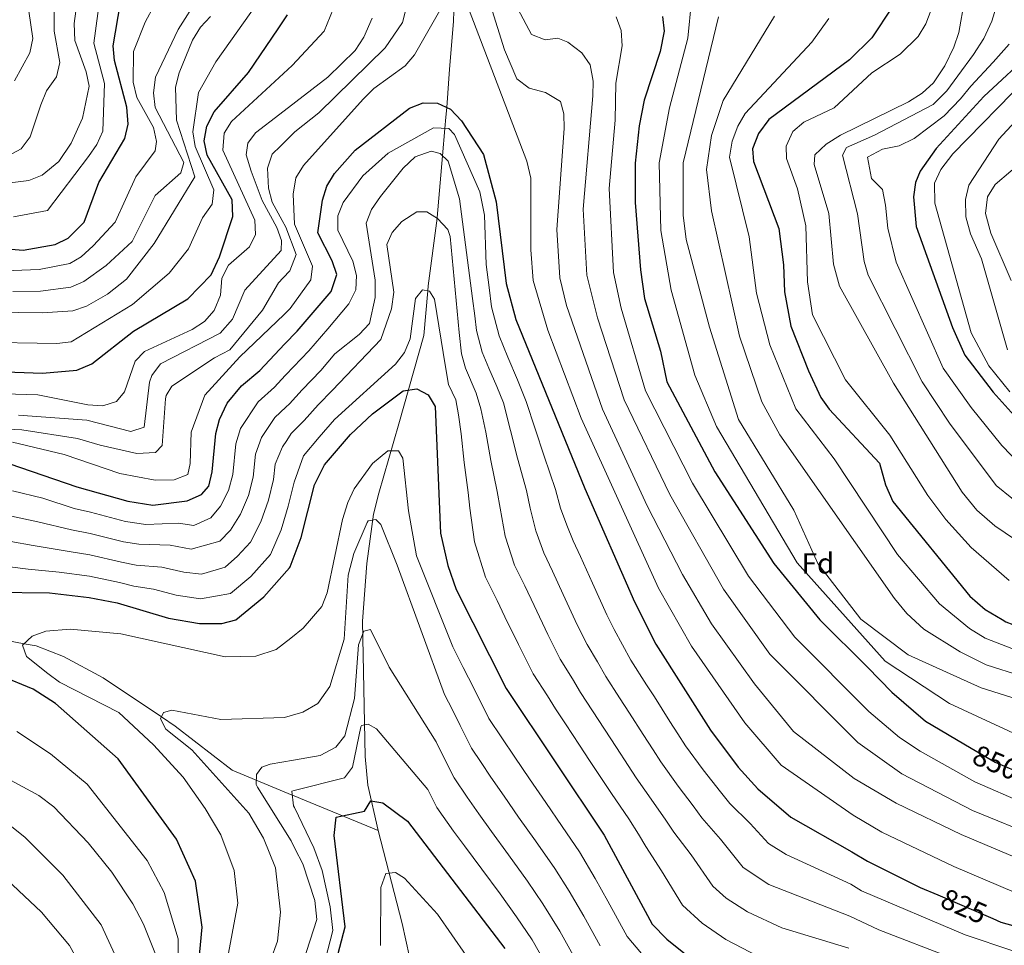
# Model space of a CAD drawing. Units: metres. Extents: x 641228 to 648136, y 4743762 to 4748532.
# Drawn here: x 644597 to 644936, y 4745563 to 4745882 of the extents above; entities that cross this region are included whole.
import ezdxf
from ezdxf.enums import TextEntityAlignment as Align

# ---------------------------------------------------------------- set-up
doc = ezdxf.new("R2010")
doc.units = ezdxf.units.M
doc.header["$MEASUREMENT"] = 0
doc.linetypes.add('DGN Style 3', pattern=[120.42786, 86.01989999999999, -34.40796])
doc.linetypes.add('DGN Style 5', pattern=[60.213930000000005, 25.80597, -34.40796])
for name, color, linetype, lineweight in [('Nivel 11', 7, 'Continuous', 0), ('Nivel 22', 7, 'Continuous', 0), ('Nivel 37', 7, 'Continuous', 0), ('Nivel 4', 7, 'Continuous', 0), ('Nivel 41', 7, 'Continuous', 0), ('Nivel 5', 7, 'Continuous', 0)]:
    doc.layers.add(name, color=color, linetype=linetype, lineweight=lineweight)
doc.styles.add('Style-Arial', font='txt')
doc.styles.add('Style-Helvetica-Narrow-Oblique', font='txt')

msp = doc.modelspace()

# ---------------------------------------------------------------- linework, layer by layer
at = {"layer": 'Nivel 11', "color": 142, "linetype": 'DGN Style 3', "lineweight": 13, "extrusion": (-0.3799186169064152, -0.9249818442860739, 0.008392393523305505), "elevation": -4634530.962192276, "flags": 128}
msp.add_lwpolyline([(-1206661.921863291, 39674.90485205065), (-1206658.083361384, 39674.69484465488), (-1206630.669407286, 39668.95464250358)], dxfattribs=at)
at = {"layer": 'Nivel 11', "color": 142, "linetype": 'DGN Style 3', "lineweight": 13}
for points in [[(644746.4800000004, 4745888.300000001, 830), (644746.1999999993, 4745880.960000001, 828.02), (644744.9200000018, 4745864.48, 823.5500000000001), (644743.8999999985, 4745851.34, 825), (644743.6400000006, 4745848, 821.02), (644743.3000000007, 4745844.130000001, 820), (644742.4800000004, 4745834.67, 815), (644740.6400000006, 4745813.52, 810.0500000000001), (644740.6099999994, 4745813.290000001, 810), (644737.5700000003, 4745789.99, 805.09), (644737.4200000018, 4745788.27, 805), (644736.0700000003, 4745772.949999999, 804.5600000000001), (644727.4200000018, 4745742.529999999, 796.02), (644720.5599999987, 4745718.67, 793.48), (644718.6999999993, 4745711.470000001, 791.95), (644716.4400000013, 4745694.48, 787.5600000000001), (644714.9200000018, 4745674.640000001, 785.4300000000001), (644715.8900000006, 4745628.01, 776.53), (644716.7800000012, 4745618.199999999, 774.83), (644720.3099999987, 4745602.550000001, 772.75)], [(644587.9800000004, 4745668.76, 796.23), (644598.5199999996, 4745666.85, 795), (644602.6000000015, 4745666.109999999, 794.54), (644612.0399999991, 4745662.5, 793.52), (644625.6700000018, 4745655.1, 792.14), (644645.7399999984, 4745641.630000001, 790), (644650.4499999993, 4745638.470000001, 789.4200000000001), (644670.0599999987, 4745623.279999999, 786.26), (644678.3900000006, 4745619.84, 785), (644690.7399999984, 4745614.75, 780), (644691.4200000018, 4745614.470000001, 778.7)], [(644720.3099999987, 4745602.550000001, 772.75), (644728.5300000012, 4745570.550000001, 770.53), (644731.0700000003, 4745559.130000001, 769), (644732.8599999994, 4745543.17, 765.29), (644735.6600000001, 4745500.77, 759.1), (644738.1900000013, 4745491.109999999, 757.6), (644740.9800000004, 4745486.359999999, 756.85), (644744.2800000012, 4745482.640000001, 756.1800000000001), (644752.3099999987, 4745476.66, 754.88), (644795.2100000009, 4745454.880000001, 749.23), (644818.4699999988, 4745446.210000001, 746.3000000000001), (644876.7300000004, 4745429.82, 739.22), (644896.4499999993, 4745422.130000001, 736.08), (644904.3200000003, 4745416.83, 733.84), (644906.5, 4745412.560000001, 732.16), (644906.8399999999, 4745409.619999999, 732.22)]]:
    msp.add_polyline3d(points, dxfattribs=at)
at = {"layer": 'Nivel 22', "color": 30, "linetype": 'DGN Style 5', "lineweight": 30, "flags": 128}
for points, elevation in [([(644935.0100000016, 4745675.119999999), (644936.3200000003, 4745674.35), (644952.5100000016, 4745668.060000001), (644954.1700000018, 4745667.57)], 875), ([(644924.3599999994, 4745630.949999999), (644932.6400000006, 4745626.050000001), (644942.7800000012, 4745621.74)], 850), ([(644912.9200000018, 4745580.4), (644931.8299999982, 4745572.25)], 825)]:
    msp.add_lwpolyline(points, dxfattribs=dict(at, elevation=elevation))
at = {"layer": 'Nivel 4', "color": 30, "linetype": 'Continuous', "lineweight": 30, "flags": 128}
for points, elevation in [([(644586.9400000013, 4745803.220000001), (644598.2199999988, 4745802.210000001), (644609.1600000001, 4745804.189999999), (644613.629999999, 4745806.390000001), (644619.1700000018, 4745811.91), (644624.1600000001, 4745825.529999999), (644633.129999999, 4745840.68), (644634.3099999987, 4745845.57), (644633.8999999985, 4745851.51), (644629.5500000007, 4745867.540000001), (644629.129999999, 4745872.529999999), (644633.4200000018, 4745897.58), (644635.7699999996, 4745902.369999999), (644644.1400000006, 4745908.74), (644646.8599999994, 4745912.939999999), (644648.2300000004, 4745918.710000001), (644647.3200000003, 4745941.33), (644642.1400000006, 4745973.040000001), (644643.0700000003, 4745982.49), (644645.2600000016, 4745987.029999999), (644651.0300000012, 4745991.91), (644658.6499999985, 4745996.65), (644683.1000000015, 4746009.199999999)], 875), ([(644685.8599999994, 4745878.359999999), (644689.1600000001, 4745883.24)], 850), ([(644897.1600000001, 4745885.82), (644890.2199999988, 4745875.27), (644882.4699999988, 4745867.720000001), (644854.7600000016, 4745847.24), (644851.2300000004, 4745842.43), (644849.0799999982, 4745837.109999999), (644849.4299999997, 4745832.74), (644858.1400000006, 4745809.67), (644859.8200000003, 4745797.26), (644860.0899999999, 4745787.91), (644862.3599999994, 4745776.109999999), (644868.4400000013, 4745760.689999999), (644872.6700000018, 4745751.57), (644875.5100000016, 4745747.52), (644892.8500000015, 4745728.939999999), (644894.9100000001, 4745721.51), (644897.4400000013, 4745715.76), (644923.8500000015, 4745683.24), (644929.1499999985, 4745678.57), (644935.0100000016, 4745675.119999999)], 875), ([(644818.1600000001, 4745882.609999999), (644818.6799999997, 4745877.59), (644817.3399999999, 4745870.560000001), (644811.879999999, 4745853.890000001), (644810.0799999982, 4745845.09), (644808.7600000016, 4745832.17), (644808.8000000007, 4745818.65), (644810.5300000012, 4745795.470000001), (644812, 4745785.57), (644817.5100000016, 4745767.49), (644819.6999999993, 4745756.939999999), (644836.1700000018, 4745725.93), (644856.4600000009, 4745694.470000001), (644872.2600000016, 4745675.02), (644888.7399999984, 4745658.720000001), (644897.0300000012, 4745650.130000001), (644908.6700000018, 4745640.23), (644924.3599999994, 4745630.949999999)], 850), ([(644576.1499999985, 4745761.02), (644604.8399999999, 4745759.949999999), (644616.6099999994, 4745760.93), (644621.8299999982, 4745763.09), (644636.120000001, 4745774.390000001), (644654.7800000012, 4745785.550000001), (644662.879999999, 4745793.710000001), (644665.7600000016, 4745799.99), (644670.3500000015, 4745813.890000001), (644670.1099999994, 4745819.560000001), (644661.4600000009, 4745834.949999999), (644660.4100000001, 4745839.84), (644661.3599999994, 4745844.93), (644663.8399999999, 4745849.859999999), (644675.7600000016, 4745863.42), (644685.8599999994, 4745878.359999999)], 850), ([(644946.0500000007, 4745871.140000001), (644928.7300000004, 4745855.18), (644912.2899999991, 4745837.25), (644906.7899999991, 4745829.4), (644905.2600000016, 4745825.560000001), (644904.4899999984, 4745820.57), (644905.4800000004, 4745810.380000001), (644917.9899999984, 4745775.59), (644922.1799999997, 4745766.09), (644931.870000001, 4745753.449999999), (644943.2899999991, 4745740.77)], 900), ([(644688.1400000006, 4745769.890000001), (644692.4400000013, 4745774.390000001), (644704.1799999997, 4745788.040000001), (644706.0500000007, 4745793.83), (644704.5199999996, 4745798.59), (644699.5799999982, 4745808.23), (644701.1400000006, 4745819.49), (644702.6799999997, 4745824.24), (644705.3299999982, 4745828.68), (644712.3999999985, 4745836.689999999), (644731.0700000003, 4745851.140000001), (644735.8599999994, 4745852.949999999), (644740.6799999997, 4745852.859999999), (644745.1999999993, 4745850.720000001), (644749, 4745846.800000001), (644756.5599999987, 4745835.220000001), (644760.9699999988, 4745818.939999999), (644764.4100000001, 4745790.84), (644767.7300000004, 4745778.4), (644791.3999999985, 4745720.210000001), (644808.5199999996, 4745681.23), (644815.9100000001, 4745666.720000001), (644834.620000001, 4745637.130000001), (644844.1700000018, 4745624.42), (644850.9200000018, 4745616.859999999), (644862.3500000015, 4745607.140000001), (644883.3399999999, 4745595.26), (644888.7300000004, 4745591.98), (644906.8399999999, 4745583.02), (644912.9200000018, 4745580.4)], 825), ([(644585.3999999985, 4745731.5), (644616.5899999999, 4745720.790000001), (644634.1499999985, 4745715.869999999), (644642.8200000003, 4745714.550000001), (644654.5599999987, 4745715.949999999), (644659.5700000003, 4745718.17), (644662.0199999996, 4745721.109999999), (644663.2300000004, 4745725.970000001), (644664.5199999996, 4745739.17), (644665.7300000004, 4745744.01), (644668.3200000003, 4745749.59), (644673.3500000015, 4745755.529999999), (644679.5599999987, 4745760.890000001), (644688.1400000006, 4745769.890000001)], 825), ([(644689.7600000016, 4745692.939999999), (644690.0700000003, 4745693.290000001), (644693.8500000015, 4745703.369999999), (644698.4299999997, 4745721.540000001), (644701.8299999982, 4745728.369999999), (644710.8099999987, 4745738.800000001), (644718.379999999, 4745745.93), (644728.9299999997, 4745753.800000001), (644733.620000001, 4745754.560000001), (644737.4899999984, 4745752.529999999), (644739.9499999993, 4745748.48), (644741.7800000012, 4745704.92), (644744.2600000016, 4745693.75), (644747.1499999985, 4745685.540000001), (644764.3999999985, 4745651.390000001), (644798.0399999991, 4745600.92), (644814.6400000006, 4745570.35), (644819.6700000018, 4745565.17), (644828.3099999987, 4745558.199999999), (644843.0199999996, 4745549.51), (644881.3099999987, 4745540.59), (644896.2800000012, 4745537.029999999), (644900.6999999993, 4745535.75)], 800), ([(644588.2399999984, 4745684.560000001), (644607.2300000004, 4745684.34), (644620.9200000018, 4745682.73), (644630.5599999987, 4745680.92), (644648.2199999988, 4745675.6), (644658.8200000003, 4745673.810000001), (644666.4800000004, 4745673.790000001), (644671.3099999987, 4745675.02), (644680.9699999988, 4745682.93), (644689.7600000016, 4745692.939999999)], 800), ([(644694.3200000003, 4745476.369999999), (644682.5399999991, 4745484.42), (644661.8500000015, 4745496.470000001), (644657.1999999993, 4745500.800000001), (644654.5599999987, 4745505.02), (644652.6900000013, 4745511.040000001), (644656.5300000012, 4745535.25), (644659.7899999991, 4745569.35), (644657.4200000018, 4745585.189999999), (644650.9200000018, 4745599.540000001), (644630.8099999987, 4745627.220000001), (644609.3500000015, 4745646.279999999), (644601.6499999985, 4745651.25), (644590.4699999988, 4745655.84)], 800), ([(644704.0199999996, 4745550.640000001), (644708.9499999993, 4745569.439999999), (644705.1700000018, 4745600.85), (644705.870000001, 4745607.15), (644715.6700000018, 4745609.25), (644717.7699999996, 4745612.75), (644721.9699999988, 4745612.050000001), (644730.370000001, 4745605.75), (644763.8599999994, 4745562.02)], 775), ([(644931.8299999982, 4745572.25), (644934.5599999987, 4745571.07), (644958.4100000001, 4745564.359999999), (644973.4600000009, 4745561.51)], 825)]:
    msp.add_lwpolyline(points, dxfattribs=dict(at, elevation=elevation))
at = {"layer": 'Nivel 5', "color": 30, "linetype": 'Continuous', "lineweight": 0, "flags": 128}
for points, elevation in [([(644595.1400000006, 4745860.57), (644600.4899999984, 4745870.199999999), (644601.5399999991, 4745875.109999999), (644597.9200000018, 4745899.51), (644598.0599999987, 4745904.59), (644600.8299999982, 4745915.41), (644604.4100000001, 4745921), (644608.379999999, 4745923.09), (644613.6400000006, 4745924.470000001), (644617.8200000003, 4745927.49), (644613.370000001, 4745945.550000001), (644609.5899999999, 4745979.9), (644604.6799999997, 4746000.550000001), (644604.5, 4746005.550000001), (644608.5500000007, 4746030.949999999), (644610.7899999991, 4746035), (644618.6700000018, 4746044.07), (644632.8000000007, 4746049.42), (644642.629999999, 4746051.279999999), (644682.1600000001, 4746053.84)], 895), ([(644592.5799999982, 4745834.5), (644597.5199999996, 4745837.08), (644600.5899999999, 4745841.27), (644604.25, 4745852.26), (644606.1999999993, 4745857.029999999), (644609.6000000015, 4745861.92), (644610.8299999982, 4745866.800000001), (644608.8000000007, 4745877.59), (644608.8399999999, 4745893.890000001), (644610.6600000001, 4745911.57), (644613.3000000007, 4745915.82), (644621.6799999997, 4745918.9), (644625.120000001, 4745921.74), (644624.5100000016, 4745929.790000001), (644620.6099999994, 4745945.060000001), (644616.3999999985, 4745976.109999999), (644612.2399999984, 4745996.6), (644612.2199999988, 4746004.119999999), (644615.7899999991, 4746022.01), (644617.9899999984, 4746026.460000001), (644621.2899999991, 4746030.34)], 890), ([(644594.870000001, 4745813.75), (644606.5199999996, 4745815.92), (644620.6700000018, 4745834.43), (644623.5599999987, 4745838.58), (644625.6000000015, 4745843.16), (644626.120000001, 4745859.609999999), (644622.5399999991, 4745873.49), (644625.8200000003, 4745898.300000001), (644627.3000000007, 4745903.07), (644628.9200000018, 4745905.710000001), (644634.9400000013, 4745911), (644639.75, 4745916.890000001), (644640.3299999982, 4745922.27), (644632.1099999994, 4745979.220000001), (644632.0199999996, 4745989.32), (644633.6900000013, 4746000.25), (644636.7600000016, 4746004.17), (644645.9100000001, 4746010.699999999), (644682.8599999994, 4746020.98)], 880), ([(644594.6000000015, 4745787.98), (644604.1700000018, 4745788.17), (644614.5399999991, 4745789.550000001), (644619.0899999999, 4745791.460000001), (644626.6999999993, 4745797.01), (644635.7100000009, 4745805.23), (644643.6099999994, 4745821.029999999), (644652.379999999, 4745828.810000001), (644653.5, 4745832.449999999), (644643.5500000007, 4745851.390000001), (644643.0700000003, 4745856.369999999), (644643.7300000004, 4745861.74), (644651.5500000007, 4745878.16), (644665.5100000016, 4745900.310000001), (644669.6499999985, 4745922.66), (644668.1999999993, 4745950.33), (644668.1900000013, 4745968.76), (644669.0700000003, 4745973.67), (644670.5399999991, 4745976.49), (644673.9800000004, 4745980.24), (644683.5700000003, 4745987.24)], 865), ([(644555.2800000012, 4745771.02), (644609.7600000016, 4745770.140000001), (644614.7399999984, 4745770.73), (644635.8200000003, 4745783.59), (644648.3599999994, 4745794.310000001), (644655.0100000016, 4745802.75), (644659.879999999, 4745813.35), (644663.1799999997, 4745818.050000001), (644663.8200000003, 4745823.02), (644657.370000001, 4745837.98), (644656.5599999987, 4745842.949999999), (644658.5300000012, 4745856.51), (644664.4400000013, 4745867.050000001), (644679.0599999987, 4745887.640000001), (644683.129999999, 4745895.939999999), (644685.2600000016, 4745906.609999999)], 855), ([(644752.9100000001, 4745906.09), (644763.7399999984, 4745871.189999999), (644768.0100000016, 4745861.220000001), (644772.2800000012, 4745857.939999999), (644777.8500000015, 4745856.529999999), (644783.0599999987, 4745853.380000001), (644784.1999999993, 4745849.130000001), (644784.3599999994, 4745844.119999999), (644781.8200000003, 4745809.380000001), (644782.8599999994, 4745792.689999999), (644785.1400000006, 4745783.25), (644797.5599999987, 4745747.59), (644812.9299999997, 4745714.26), (644825, 4745690.710000001), (644834.9899999984, 4745673.73), (644849.7600000016, 4745652.99), (644863.25, 4745636.66), (644884.1400000006, 4745620.51), (644898.5, 4745612.029999999), (644920.8599999994, 4745601.24), (644947.5700000003, 4745589.970000001)], 835), ([(644592.8399999999, 4745825.32), (644600.1000000015, 4745826.17), (644604.7100000009, 4745828.08), (644610.4899999984, 4745832.73), (644614.6499999985, 4745839.029999999), (644618.5799999982, 4745847.710000001), (644620.8500000015, 4745858.68), (644619.879999999, 4745863.58), (644615.9400000013, 4745874.449999999), (644615.6700000018, 4745880.189999999), (644618.2300000004, 4745899.029999999)], 885), ([(644686.7100000009, 4745838.07), (644691.6900000013, 4745843), (644699.9200000018, 4745849.470000001), (644722.75, 4745871.91), (644728.7100000009, 4745880.609999999), (644732.120000001, 4745894.09)], 835), ([(644686.2100000009, 4745861.67), (644690.7100000009, 4745865.85), (644701.7199999988, 4745877.609999999), (644705.8599999994, 4745887.67)], 845), ([(644828.1799999997, 4745888.09), (644826.879999999, 4745875.189999999), (644820.5199999996, 4745851.189999999), (644816.9899999984, 4745832.27), (644817.5599999987, 4745808.970000001), (644821.0799999982, 4745788.51), (644829.25, 4745759.210000001), (644836.6799999997, 4745741.640000001), (644864.4600000009, 4745694.710000001), (644894.7399999984, 4745660.869999999), (644916.9400000013, 4745646.23), (644941.9499999993, 4745634.67)], 855), ([(644922.0899999999, 4745888.119999999), (644920.120000001, 4745877.109999999), (644918.3599999994, 4745872.109999999), (644915.3000000007, 4745865.73), (644911.3399999999, 4745859.810000001), (644907.4400000013, 4745856.23), (644902.8200000003, 4745853.310000001), (644879.4400000013, 4745841.82), (644874.4100000001, 4745838.67), (644870.5899999999, 4745835.109999999), (644870.3399999999, 4745831.77), (644875.3999999985, 4745814.92), (644876.9499999993, 4745797.449999999), (644879.0300000012, 4745789.859999999), (644897.6499999985, 4745756.51), (644921.2699999996, 4745719.029999999), (644926.2699999996, 4745712.779999999), (644932.4600000009, 4745707.369999999), (644943.1600000001, 4745700.15)], 885), ([(644933.379999999, 4745887.4), (644931.5, 4745881.08), (644928.7699999996, 4745875.119999999), (644925.1400000006, 4745869.529999999), (644919.7800000012, 4745862.210000001), (644916.0100000016, 4745857.040000001), (644911.2800000012, 4745852.33), (644891.0700000003, 4745841.779999999), (644881.4100000001, 4745837.630000001), (644880.0799999982, 4745834.939999999), (644885.3000000007, 4745814.75), (644887.5, 4745798.41), (644888.9400000013, 4745793.630000001), (644907.5300000012, 4745756.970000001), (644916.879999999, 4745742.689999999), (644933.0100000016, 4745721.25), (644949.1499999985, 4745708.210000001)], 890), ([(644643.2300000004, 4745886.48), (644640.120000001, 4745880.74), (644636.1499999985, 4745870.59), (644636.0599999987, 4745860.07), (644637.3000000007, 4745854.82), (644642.9699999988, 4745844.470000001), (644644.0899999999, 4745839.6), (644643.5899999999, 4745836.41), (644636.9200000018, 4745827.48), (644629.870000001, 4745811.85), (644622.25, 4745803.77), (644618.1600000001, 4745799.98), (644614.2800000012, 4745797.710000001), (644603.6499999985, 4745795.630000001), (644591.7800000012, 4745795.109999999)], 870), ([(644687.9299999997, 4745780.15), (644690.0799999982, 4745782.210000001), (644697.1799999997, 4745792), (644697.6799999997, 4745796.75), (644691.5599999987, 4745811.16), (644691.0700000003, 4745821.550000001), (644692, 4745827.18), (644694.629999999, 4745831.43), (644715.1700000018, 4745854.199999999), (644718.8099999987, 4745857.859999999), (644729.629999999, 4745865.68), (644732.870000001, 4745869.5), (644741.5799999982, 4745884.73)], 830), ([(644751.6700000018, 4745884.790000001), (644771.4699999988, 4745832.85), (644772.8900000006, 4745827.08), (644772.8399999999, 4745802.359999999), (644773.6400000006, 4745791.77), (644778.6600000001, 4745774.74), (644790.1799999997, 4745744.470000001), (644816.7600000016, 4745685.970000001), (644828.120000001, 4745666), (644846.5100000016, 4745639.57), (644858.9299999997, 4745625.040000001), (644883.7399999984, 4745607.91), (644893.620000001, 4745602.01), (644918.4400000013, 4745590.15), (644939.1600000001, 4745581.390000001)], 830), ([(644768.4200000018, 4745885.25), (644773.0799999982, 4745876.470000001), (644777.7399999984, 4745874.67), (644782.129999999, 4745875.15), (644785.5799999982, 4745873.800000001), (644790.4499999993, 4745870.199999999), (644793.2899999991, 4745866.07), (644794.2800000012, 4745860.380000001), (644794.1999999993, 4745855.380000001), (644790.8000000007, 4745816.4), (644792.0799999982, 4745793.619999999), (644795.8000000007, 4745779), (644804.9400000013, 4745750.710000001), (644820.6799999997, 4745718.15), (644839.1000000015, 4745685.609999999), (644855.0599999987, 4745663.25), (644885.3200000003, 4745632.82), (644900.5399999991, 4745622.109999999), (644924.7899999991, 4745609.51), (644947.8999999985, 4745600.08)], 840), ([(644910.5799999982, 4745884.99), (644908.8000000007, 4745880.119999999), (644906.1600000001, 4745875.720000001), (644899.879999999, 4745869.65), (644890.2199999988, 4745863.25), (644877.1799999997, 4745851.27), (644866.8299999982, 4745846.27), (644862.9899999984, 4745843.09), (644860.7199999988, 4745838.060000001), (644860.8099999987, 4745833.85), (644864.5799999982, 4745823.390000001), (644867.5, 4745810.59), (644868.0399999991, 4745791.35), (644869.7199999988, 4745780.060000001), (644881.0899999999, 4745757.68), (644896.3399999999, 4745738.609999999), (644909.3900000006, 4745717.810000001), (644915.6000000015, 4745709.58), (644924.3999999985, 4745699.92), (644937.4499999993, 4745688.6)], 880), ([(644556.5399999991, 4745781.390000001), (644604.6799999997, 4745780.699999999), (644615.3000000007, 4745781.35), (644620.0199999996, 4745782.939999999), (644627.2300000004, 4745787.15), (644633.7699999996, 4745792.290000001), (644643.2199999988, 4745804.52), (644657.2600000016, 4745827.439999999), (644650.9600000009, 4745846.939999999), (644650.629999999, 4745858.359999999), (644651.8200000003, 4745863.220000001), (644656.4699999988, 4745874.49), (644659.2399999984, 4745878.960000001), (644662.6600000001, 4745882.6)], 860), ([(644686.4800000004, 4745849.040000001), (644702.9600000009, 4745861.83), (644712.3599999994, 4745870.93), (644715.4299999997, 4745875.59), (644718.2399999984, 4745882.029999999)], 840), ([(644802.2199999988, 4745882.57), (644803.8900000006, 4745877.85), (644804.3099999987, 4745872.550000001), (644802.120000001, 4745859.76), (644801.8500000015, 4745846.93), (644799.7899999991, 4745823.42), (644801.3000000007, 4745794.550000001), (644803.8999999985, 4745782.290000001), (644812.3200000003, 4745753.83), (644828.4299999997, 4745722.040000001), (644847.7800000012, 4745690.040000001), (644863.6600000001, 4745669.130000001), (644889.1700000018, 4745643.550000001), (644899.6499999985, 4745634.550000001), (644906.7600000016, 4745629.91), (644925.5799999982, 4745619.32), (644942.4600000009, 4745611.949999999)], 845), ([(644837.4600000009, 4745882.49), (644825.2100000009, 4745832.35), (644825.2199999988, 4745814.26), (644826.3099999987, 4745805.939999999), (644834.3099999987, 4745775.790000001), (644844.2899999991, 4745744), (644863.3900000006, 4745712.77), (644871.6400000006, 4745694.49), (644886.379999999, 4745675.300000001), (644902.6900000013, 4745663.040000001), (644927.7399999984, 4745651.689999999), (644982.3999999985, 4745634.49)], 860), ([(644856.6900000013, 4745882.75), (644839.0700000003, 4745853.74), (644835.0500000007, 4745841.689999999), (644833.2800000012, 4745829.98), (644835.0500000007, 4745815.74), (644844.6600000001, 4745772.710000001), (644852.3000000007, 4745750.119999999), (644858.5300000012, 4745738.699999999), (644898.0199999996, 4745682.41), (644902.2199999988, 4745677.23), (644908.0799999982, 4745671.82), (644920.620000001, 4745664.09), (644929.5700000003, 4745659.619999999), (644978.5599999987, 4745643.98)], 865), ([(644875.4200000018, 4745881.92), (644869.5, 4745873.77), (644846.620000001, 4745849.279999999), (644844.1000000015, 4745844.960000001), (644842.1700000018, 4745839.75), (644841.1999999993, 4745834.290000001), (644847.9600000009, 4745806.810000001), (644850.5399999991, 4745787.48), (644855.1400000006, 4745769.68), (644864.0399999991, 4745747.630000001), (644877.2399999984, 4745730.51), (644898.9800000004, 4745697.529999999), (644913.4699999988, 4745680.59), (644923.7899999991, 4745672.09), (644929.1799999997, 4745668.73), (644949.0199999996, 4745661.1)], 870), ([(644937.4100000001, 4745873.130000001), (644931.9200000018, 4745866.949999999), (644924.2600000016, 4745858.699999999), (644920.6799999997, 4745854.27), (644915.120000001, 4745848.43), (644904.6900000013, 4745840.66), (644899.620000001, 4745838.189999999), (644893.8000000007, 4745837.029999999), (644888.7100000009, 4745834.23), (644890.1099999994, 4745826.91), (644893.8099999987, 4745823.17), (644894.9200000018, 4745817.790000001), (644895.6400000006, 4745809.859999999), (644898.5700000003, 4745798.15), (644914.7600000016, 4745761.689999999), (644924.379999999, 4745748.07), (644934.9299999997, 4745735.09), (644944.5799999982, 4745725.119999999)], 895), ([(644576.1000000015, 4745753.279999999), (644603.1999999993, 4745752.52), (644620.4200000018, 4745749.029999999), (644625.620000001, 4745748.66), (644630.3399999999, 4745750.210000001), (644633.0899999999, 4745753.48), (644636.7199999988, 4745764.109999999), (644639.8900000006, 4745767.35), (644656.2899999991, 4745774.960000001), (644660.6000000015, 4745777.689999999), (644663.8399999999, 4745781.51), (644666.0300000012, 4745786.75), (644666.5700000003, 4745792.66), (644668.8000000007, 4745797.15), (644676.0300000012, 4745803.449999999), (644678.0799999982, 4745807.689999999), (644677.8999999985, 4745812.529999999), (644666.8500000015, 4745836.66), (644667.3000000007, 4745842.470000001), (644669.879999999, 4745846.49), (644686.2100000009, 4745861.67)], 845), ([(644943.6700000018, 4745861.6), (644918.0199999996, 4745835.4), (644913.879999999, 4745829.970000001), (644911.7300000004, 4745825.359999999), (644911.8999999985, 4745818.380000001), (644924.4100000001, 4745773.76), (644930.3900000006, 4745762.4), (644937.620000001, 4745753.5)], 905), ([(644953.5899999999, 4745861.82), (644933.8299999982, 4745840.390000001), (644923.6099999994, 4745824.59), (644922.3599999994, 4745819.73), (644922.4699999988, 4745813.73), (644924.120000001, 4745807.859999999), (644927.879999999, 4745799.220000001), (644936.9100000001, 4745767.93)], 910), ([(644596.5799999982, 4745745.460000001), (644620.120000001, 4745743.720000001), (644635.2600000016, 4745739.859999999), (644639.8099999987, 4745741.41), (644641.6400000006, 4745756.779999999), (644642.4200000018, 4745759.119999999), (644645.3900000006, 4745763.15), (644665.9800000004, 4745773.67), (644670.1900000013, 4745778.5), (644674.5, 4745788.470000001), (644686.9100000001, 4745802.1), (644687.0899999999, 4745805.58), (644685.3999999985, 4745810.060000001), (644680.3599999994, 4745819.33), (644676.5799999982, 4745829.470000001), (644674.879999999, 4745835.1), (644675.5100000016, 4745839.109999999), (644678.1400000006, 4745842.58), (644686.4800000004, 4745849.040000001)], 840), ([(644688.370000001, 4745759.15), (644688.5700000003, 4745759.359999999), (644696.5, 4745767.630000001), (644703, 4745775.189999999), (644710.2399999984, 4745783.790000001), (644712.5899999999, 4745788.66), (644712.870000001, 4745793.59), (644711.6000000015, 4745798.43), (644706.4299999997, 4745809.16), (644706.4200000018, 4745814.07), (644708.3299999982, 4745818.689999999), (644715.1000000015, 4745827.779999999), (644723.7100000009, 4745835.67), (644739.3599999994, 4745844.290000001), (644744.5799999982, 4745844.08), (644746.6000000015, 4745842.07), (644755.2600000016, 4745822.34), (644756.870000001, 4745814.290000001), (644757.4899999984, 4745797.359999999), (644758.4699999988, 4745789.42), (644759.2899999991, 4745782.75), (644761.9400000013, 4745772.800000001), (644764.9600000009, 4745765.390000001), (644768.2100000009, 4745757.6), (644771.2199999988, 4745750.189999999), (644774.3200000003, 4745740.779999999), (644777.4200000018, 4745731.369999999), (644781.3599999994, 4745719.869999999), (644783.0899999999, 4745713.49), (644785.1900000013, 4745707.59), (644787.379999999, 4745702.290000001), (644789.8900000006, 4745696.84), (644794.0100000016, 4745687.73), (644798.9499999993, 4745676.74), (644801.5100000016, 4745671.699999999), (644804.4299999997, 4745666.470000001), (644807.2699999996, 4745661.15), (644812.6499999985, 4745652.73), (644815.3500000015, 4745648.52), (644820.7300000004, 4745640.09), (644823.4200000018, 4745635.880000001), (644826.120000001, 4745631.66), (644832.1099999994, 4745623.49), (644838.0799999982, 4745615.859999999), (644841.3000000007, 4745611.91), (644848.3500000015, 4745604.970000001), (644854.5899999999, 4745598.119999999), (644860.7399999984, 4745594.369999999), (644882.9800000004, 4745584.060000001), (644886.6000000015, 4745581.85), (644922.3000000007, 4745566.66), (644955.1400000006, 4745555.67)], 820), ([(644687.25, 4745812.51), (644683.8299999982, 4745818.720000001), (644682.5799999982, 4745823.560000001), (644682.25, 4745830.49), (644683.8500000015, 4745835.24), (644686.7100000009, 4745838.07)], 835), ([(644688.6000000015, 4745748.290000001), (644689.7699999996, 4745749.390000001), (644694.129999999, 4745754.220000001), (644700.5599999987, 4745760.880000001), (644705.4400000013, 4745766.550000001), (644713.8000000007, 4745773.26), (644717.3500000015, 4745777.050000001), (644719.3000000007, 4745785.949999999), (644719.3200000003, 4745791.98), (644716.2399999984, 4745811.529999999), (644718.0599999987, 4745816.189999999), (644721.1499999985, 4745820.710000001), (644728.8900000006, 4745830.439999999), (644733.0700000003, 4745834.380000001), (644738.5599999987, 4745836.290000001), (644741.6400000006, 4745835.470000001), (644744.4100000001, 4745832.84), (644748.3099999987, 4745819.869999999), (644752.8200000003, 4745785.619999999), (644753.5500000007, 4745779.67), (644754.1600000001, 4745774.67), (644756.1499999985, 4745767.199999999), (644758.4100000001, 4745761.640000001), (644761.1400000006, 4745755.32), (644763.3999999985, 4745749.76), (644765.8299999982, 4745740.210000001), (644768.2600000016, 4745730.65), (644771.3299999982, 4745719.529999999), (644772.6700000018, 4745713.49), (644774.6099999994, 4745705.699999999), (644777.3200000003, 4745698.1), (644780.3299999982, 4745691.779999999), (644783.9800000004, 4745683.83), (644788.8200000003, 4745673.359999999), (644792.2300000004, 4745666.619999999), (644795.8099999987, 4745660.619999999), (644798.629999999, 4745655.59), (644803.3599999994, 4745648.23), (644806.7699999996, 4745642.99), (644811.5, 4745635.630000001), (644814.9100000001, 4745630.390000001), (644817.620000001, 4745626.189999999), (644823.5899999999, 4745617.85), (644828.6700000018, 4745611.02), (644831.6799999997, 4745606.970000001), (644838.1600000001, 4745599.560000001), (644845.8599999994, 4745589.880000001), (644854.7800000012, 4745584.050000001), (644882.6400000006, 4745573.130000001), (644892.5300000012, 4745568.43), (644918.1999999993, 4745558.560000001)], 815), ([(644948.8000000007, 4745838.58), (644932.6499999985, 4745824.85), (644929.9200000018, 4745820.640000001), (644929.3399999999, 4745814.91), (644931.1799999997, 4745808.09), (644938.120000001, 4745791.800000001)], 915), ([(644688.8399999999, 4745736.82), (644690.4400000013, 4745739.23), (644694.879999999, 4745743.65), (644699.6900000013, 4745749.08), (644704.620000001, 4745754.119999999), (644721.25, 4745771.5), (644724.9299999997, 4745782.119999999), (644725.6600000001, 4745787.76), (644723.2899999991, 4745804.26), (644725.1499999985, 4745808.380000001), (644728.4899999984, 4745812.08), (644733.5799999982, 4745815.470000001), (644737.0199999996, 4745815.43), (644740.7699999996, 4745813.199999999), (644744.3000000007, 4745809.34), (644745.120000001, 4745806.970000001), (644748.1400000006, 4745773.880000001), (644749.0300000012, 4745766.58), (644750.3599999994, 4745761.6), (644754.0799999982, 4745753.040000001), (644755.6600000001, 4745747.67), (644757.3399999999, 4745739.630000001), (644759.1000000015, 4745729.93), (644761.2899999991, 4745719.189999999), (644762.25, 4745713.5), (644764.0199999996, 4745703.810000001), (644767.2699999996, 4745693.91), (644770.7699999996, 4745686.73), (644773.9600000009, 4745679.939999999), (644778.6799999997, 4745669.98), (644782.9499999993, 4745661.550000001), (644787.1900000013, 4745654.77), (644789.9899999984, 4745650.029999999), (644794.0700000003, 4745643.74), (644798.1900000013, 4745637.470000001), (644802.2699999996, 4745631.18), (644806.3900000006, 4745624.91), (644809.120000001, 4745620.720000001), (644815.0799999982, 4745612.199999999), (644819.2600000016, 4745606.189999999), (644822.0599999987, 4745602.02), (644827.9699999988, 4745594.16), (644835.4499999993, 4745583.369999999), (644840.0100000016, 4745579.32), (644847.3900000006, 4745574.59), (644859.2300000004, 4745569.060000001), (644882.2800000012, 4745562.09)], 810), ([(644687.6600000001, 4745792.77), (644689.8999999985, 4745795.140000001), (644692.0799999982, 4745800.82), (644688.5300000012, 4745810.17), (644687.25, 4745812.51)], 835), ([(644570.7300000004, 4745741.609999999), (644597.7600000016, 4745740.42), (644616.8500000015, 4745737.449999999), (644624.6799999997, 4745735.15), (644637.2899999991, 4745732.27), (644643.7199999988, 4745732.630000001), (644646.0300000012, 4745735.1), (644647.1600000001, 4745751.15), (644647.3500000015, 4745752.27), (644649.379999999, 4745755.42), (644663.9800000004, 4745765.23), (644669.2699999996, 4745767.98), (644680.5300000012, 4745781.609999999), (644685.9800000004, 4745790.99), (644687.6600000001, 4745792.77)], 835), ([(644689.3200000003, 4745714.18), (644691.3900000006, 4745722.43), (644694.6099999994, 4745731.5), (644699.9800000004, 4745737.9), (644705.25, 4745743.939999999), (644726.3200000003, 4745763.01), (644729.4200000018, 4745767.08), (644731.379999999, 4745771.77), (644733.1799999997, 4745785.609999999), (644735.6099999994, 4745788.550000001), (644737.9699999988, 4745788.189999999), (644739.6499999985, 4745785.35), (644743.4600000009, 4745762.140000001), (644744.5700000003, 4745756), (644747.0199999996, 4745750.76), (644747.9100000001, 4745745.57), (644748.8599999994, 4745739.060000001), (644749.9400000013, 4745729.210000001), (644751.25, 4745718.85), (644751.8299999982, 4745713.5), (644753.4400000013, 4745701.93), (644757.2100000009, 4745689.73), (644761.2199999988, 4745681.67), (644763.9400000013, 4745676.040000001), (644768.5500000007, 4745666.6), (644773.6799999997, 4745656.470000001), (644778.5700000003, 4745648.92), (644781.3599999994, 4745644.470000001), (644784.7800000012, 4745639.25), (644789.620000001, 4745631.949999999), (644793.0399999991, 4745626.720000001), (644797.870000001, 4745619.43), (644800.629999999, 4745615.26), (644806.5599999987, 4745606.560000001), (644809.8399999999, 4745601.35), (644812.4400000013, 4745597.07), (644817.7800000012, 4745588.75), (644825.0399999991, 4745576.859999999), (644831.7800000012, 4745570.68), (644840, 4745565.119999999), (644851.129999999, 4745559.279999999)], 805), ([(644594.5100000016, 4745736.15), (644612.2399999984, 4745731.949999999), (644631.4899999984, 4745725.460000001), (644643.6099999994, 4745723.17), (644650.1600000001, 4745723.26), (644654.8200000003, 4745725.040000001), (644655.6499999985, 4745728.82), (644655.9400000013, 4745739.67), (644660.7300000004, 4745752.369999999), (644672.7100000009, 4745765.550000001), (644687.9299999997, 4745780.15)], 830), ([(644594.5300000012, 4745719.5), (644604.8999999985, 4745716.869999999), (644615.7100000009, 4745713.390000001), (644621.3099999987, 4745712.1), (644633.4299999997, 4745708.880000001), (644640.370000001, 4745707.82), (644651.6700000018, 4745708.369999999), (644656.9400000013, 4745707.52), (644662.6999999993, 4745710.18), (644666.0199999996, 4745714.130000001), (644668.870000001, 4745719.51), (644670.2699999996, 4745725.09), (644671.3000000007, 4745735.65), (644672.9499999993, 4745740.890000001), (644679.0500000007, 4745750.1), (644684.6600000001, 4745755.140000001), (644688.370000001, 4745759.15)], 820), ([(644594.2100000009, 4745710.75), (644603.2300000004, 4745708.77), (644614.8299999982, 4745705.98), (644621.2100000009, 4745704.76), (644632.7100000009, 4745701.890000001), (644637.9200000018, 4745701.1), (644648.7899999991, 4745700.790000001), (644656, 4745699.33), (644665.8200000003, 4745702.18), (644669.5399999991, 4745705.949999999), (644672.9800000004, 4745711.439999999), (644675.7300000004, 4745717.890000001), (644677.3099999987, 4745724.199999999), (644678.0799999982, 4745732.119999999), (644680.1700000018, 4745737.75), (644684.7399999984, 4745744.67), (644688.6000000015, 4745748.290000001)], 815), ([(644593.879999999, 4745702), (644601.5700000003, 4745700.66), (644613.9499999993, 4745698.57), (644621.1099999994, 4745697.42), (644631.9899999984, 4745694.9), (644637.0599999987, 4745693.890000001), (644645.8999999985, 4745693.199999999), (644653.3999999985, 4745691.42), (644659.4899999984, 4745690.82), (644667.6499999985, 4745693.130000001), (644671.9699999988, 4745697.01), (644676.379999999, 4745701.73), (644679.9400000013, 4745708.75), (644682.5799999982, 4745716.290000001), (644684.3500000015, 4745723.310000001), (644684.870000001, 4745728.59), (644687.3900000006, 4745734.630000001), (644688.8399999999, 4745736.82)], 810), ([(644690.2699999996, 4745668.810000001), (644694.5700000003, 4745672.15), (644700.9600000009, 4745679.66), (644702.8099999987, 4745684.310000001), (644708.0399999991, 4745709.59), (644709.8900000006, 4745715.390000001), (644712.0899999999, 4745720.109999999), (644718.3599999994, 4745728.890000001), (644723.6700000018, 4745733.210000001), (644727.370000001, 4745733.17), (644728.7600000016, 4745730.710000001), (644730.75, 4745712.52), (644733.5399999991, 4745697.050000001), (644746, 4745665.779999999), (644749.6099999994, 4745658.640000001), (644753.2100000009, 4745651.5), (644758.4299999997, 4745641.17), (644762.870000001, 4745634.51), (644767.3099999987, 4745627.85), (644772.3500000015, 4745620.4), (644778, 4745612.16), (644783.6600000001, 4745603.91), (644789.6000000015, 4745595.23), (644795.0199999996, 4745586.1), (644799.3399999999, 4745578.210000001), (644805.9699999988, 4745566.08), (644810.9800000004, 4745560.199999999)], 795), ([(644593.5599999987, 4745693.25), (644599.8999999985, 4745692.550000001), (644610.5899999999, 4745691.460000001), (644621.0199999996, 4745690.08), (644631.2699999996, 4745687.91), (644636.1999999993, 4745686.689999999), (644643.0100000016, 4745685.619999999), (644650.8099999987, 4745683.51), (644659.1600000001, 4745682.310000001), (644669.4800000004, 4745684.08), (644676.4699999988, 4745689.970000001), (644683.2199999988, 4745697.51), (644686.8999999985, 4745706.060000001), (644688.8299999982, 4745712.25), (644689.3200000003, 4745714.18)], 805), ([(644690.8299999982, 4745642.25), (644694.4299999997, 4745643.34), (644699.5799999982, 4745646.310000001), (644703.6499999985, 4745652.16), (644708.6600000001, 4745668.390000001), (644710.0399999991, 4745690.390000001), (644711.9200000018, 4745697.91), (644716.4800000004, 4745708.57), (644716.8999999985, 4745709.1), (644719.5100000016, 4745709.6), (644721.2100000009, 4745707.880000001), (644726.8399999999, 4745693.83), (644743.1400000006, 4745649.4), (644745.8500000015, 4745644.050000001), (644748.5500000007, 4745638.689999999), (644752.4699999988, 4745630.939999999), (644755.8000000007, 4745625.949999999), (644759.120000001, 4745620.960000001), (644763.6700000018, 4745614.380000001), (644768.6600000001, 4745607.199999999), (644774.4200000018, 4745599.029999999), (644781.1600000001, 4745589.540000001), (644785.9899999984, 4745581.710000001), (644791.0899999999, 4745573.07), (644796.6799999997, 4745562.890000001)], 790), ([(644665.8999999985, 4745544.470000001), (644672.0500000007, 4745577.52), (644670.7899999991, 4745588.83), (644666.129999999, 4745601.040000001), (644660.8399999999, 4745610.18), (644653.2600000016, 4745620.890000001), (644643.0399999991, 4745632.01), (644631.1099999994, 4745643.189999999), (644610.6900000013, 4745653.67), (644606.6099999994, 4745656.550000001), (644599.3099999987, 4745662.42), (644597.9600000009, 4745666.32), (644601.2399999984, 4745669.49), (644606, 4745671.15), (644614.379999999, 4745671.85), (644631.8299999982, 4745670.279999999), (644667.6799999997, 4745662.279999999), (644678.2399999984, 4745662.529999999), (644685.2399999984, 4745664.9), (644690.2699999996, 4745668.810000001)], 795), ([(644691.1600000001, 4745626.810000001), (644700.3099999987, 4745628.43), (644705.7399999984, 4745631.199999999), (644708.879999999, 4745635.1), (644712.2199999988, 4745647.960000001), (644713.5300000012, 4745666.42), (644715.3399999999, 4745671.18), (644717.6999999993, 4745671.779999999), (644724.1400000006, 4745658.75), (644740.2800000012, 4745633.029999999), (644743.8900000006, 4745625.880000001), (644746.5, 4745620.720000001), (644750.9400000013, 4745614.060000001), (644754.9800000004, 4745608.35), (644759.3299999982, 4745602.25), (644765.1900000013, 4745594.15), (644771.7100000009, 4745585.18), (644776.9600000009, 4745577.310000001), (644782.8399999999, 4745567.939999999), (644787.3900000006, 4745559.699999999)], 785), ([(644694.1600000001, 4745484.040000001), (644683.1999999993, 4745491.5), (644675.5199999996, 4745499.4), (644670.879999999, 4745512.890000001), (644670.6099999994, 4745529.279999999), (644672.0100000016, 4745535.76), (644683.2800000012, 4745557.869999999), (644685.6999999993, 4745564.470000001), (644686.6700000018, 4745574.449999999), (644684.9800000004, 4745589.68), (644680.8399999999, 4745599.98), (644675.8599999994, 4745608.5), (644656.1799999997, 4745630.32), (644647.3099999987, 4745637.390000001), (644645.4600000009, 4745641.040000001), (644646.4499999993, 4745643.189999999), (644649.3399999999, 4745644.01), (644666.2300000004, 4745640.82), (644688.0500000007, 4745641.41), (644690.8299999982, 4745642.25)], 790), ([(644694.4299999997, 4745471.35), (644691.8900000006, 4745473.41), (644676.1000000015, 4745484.24), (644663.3599999994, 4745491.58), (644655.3999999985, 4745497.949999999), (644651.120000001, 4745503.91), (644647.4600000009, 4745510.15), (644647.5899999999, 4745515.060000001), (644651.6700000018, 4745540.65), (644651.5100000016, 4745565.290000001), (644646.6700000018, 4745581.24), (644640.8299999982, 4745592.27), (644620.2199999988, 4745618.5), (644607.5599999987, 4745628.93), (644596.0500000007, 4745636.609999999)], 805), ([(644691.379999999, 4745616.310000001), (644708.7899999991, 4745620.74), (644711.5, 4745624.359999999), (644714.3200000003, 4745638.290000001), (644714.5799999982, 4745638.68), (644716.9200000018, 4745639.17), (644719.6999999993, 4745637.550000001), (644737.4299999997, 4745616.65), (644740.5300000012, 4745610.49), (644746.2899999991, 4745602.33), (644749.9899999984, 4745597.290000001), (644755.9600000009, 4745589.27), (644762.2600000016, 4745580.810000001), (644767.9200000018, 4745572.91), (644773.3500000015, 4745564.98), (644778.1000000015, 4745556.51)], 780), ([(644694.5399999991, 4745465.76), (644688.6999999993, 4745470.970000001), (644673.9800000004, 4745481.51), (644661.620000001, 4745488.9), (644653.6000000015, 4745495.1), (644642.2399999984, 4745509.27), (644642.2600000016, 4745514.26), (644646.3399999999, 4745541.08), (644646.4200000018, 4745549.050000001), (644645.1000000015, 4745556.59), (644639.5500000007, 4745570.359999999), (644635.9200000018, 4745577.290000001), (644628.6499999985, 4745588.24), (644620.5500000007, 4745598.32), (644608.7699999996, 4745610.699999999), (644603.5100000016, 4745614.66), (644580.1999999993, 4745627.290000001)], 810), ([(644691.8000000007, 4745596.199999999), (644690.3299999982, 4745599.029999999), (644678.75, 4745617.49), (644678.3200000003, 4745618.359999999), (644678.4800000004, 4745621.85), (644680.2899999991, 4745624.359999999), (644683.1400000006, 4745625.390000001), (644691.1600000001, 4745626.810000001)], 785), ([(644691.5, 4745610.460000001), (644691.1999999993, 4745611.09), (644690.5700000003, 4745616.109999999), (644691.379999999, 4745616.310000001)], 780), ([(644692.9400000013, 4745542.1), (644702.0399999991, 4745558), (644704.6999999993, 4745568.199999999), (644703.8500000015, 4745576.369999999), (644701.0799999982, 4745588.859999999), (644698.1900000013, 4745596.640000001), (644691.5, 4745610.460000001)], 780), ([(644694.6700000018, 4745459.949999999), (644685.5100000016, 4745468.529999999), (644651.7899999991, 4745492.25), (644641.8599999994, 4745501.960000001), (644637.2899999991, 4745510.76), (644634.8599999994, 4745525.210000001), (644634.3099999987, 4745544.99), (644632.3200000003, 4745554.130000001), (644625, 4745570.130000001), (644611.7699999996, 4745587.17), (644598.8200000003, 4745600.119999999), (644593.0700000003, 4745604.82)], 815), ([(644692.6799999997, 4745554.51), (644694.4699999988, 4745557.439999999), (644699.2100000009, 4745571.92), (644698.5799999982, 4745578.5), (644694.4200000018, 4745591.16), (644691.8000000007, 4745596.199999999)], 785), ([(644694.8000000007, 4745453.710000001), (644682.3200000003, 4745466.09), (644667.3999999985, 4745477.59), (644644.0700000003, 4745493.449999999), (644637.7699999996, 4745499.290000001), (644625.4600000009, 4745518.609999999), (644621.2300000004, 4745545.82), (644617.7899999991, 4745556.380000001), (644614.0799999982, 4745562.98), (644604.4400000013, 4745574.529999999), (644582.629999999, 4745594.98)], 820), ([(644750.6499999985, 4745559.529999999), (644740.7899999991, 4745573.790000001), (644729.379999999, 4745586.189999999), (644726.2899999991, 4745588.07), (644722.9600000009, 4745587.73), (644721.25, 4745582.92), (644721.0700000003, 4745563.060000001)], 770)]:
    msp.add_lwpolyline(points, dxfattribs=dict(at, elevation=elevation))

# ---------------------------------------------------------------- texts
at = {"layer": 'Nivel 37', "color": 92, "linetype": 'Continuous', "lineweight": 0, "style": 'Style-Arial'}
msp.add_text('Fd', height=6.99996, dxfattribs=at).set_placement((644871.6349360198, 4745694.489979999, 860), align=Align.MIDDLE_CENTER)
at = {"layer": 'Nivel 41', "color": 7, "linetype": 'Continuous', "lineweight": 0, "style": 'Style-Helvetica-Narrow-Oblique'}
for s, rotation, p in [('850', 336.9765420655102, (644932.8277480155, 4745625.963941114, 850)), ('825', 336.6785658838616, (644921.8775345534, 4745576.5344906, 825))]:
    msp.add_text(s, height=6.9999, rotation=rotation, dxfattribs=at).set_placement(p, align=Align.MIDDLE_CENTER)

doc.saveas('drawing.dxf')
